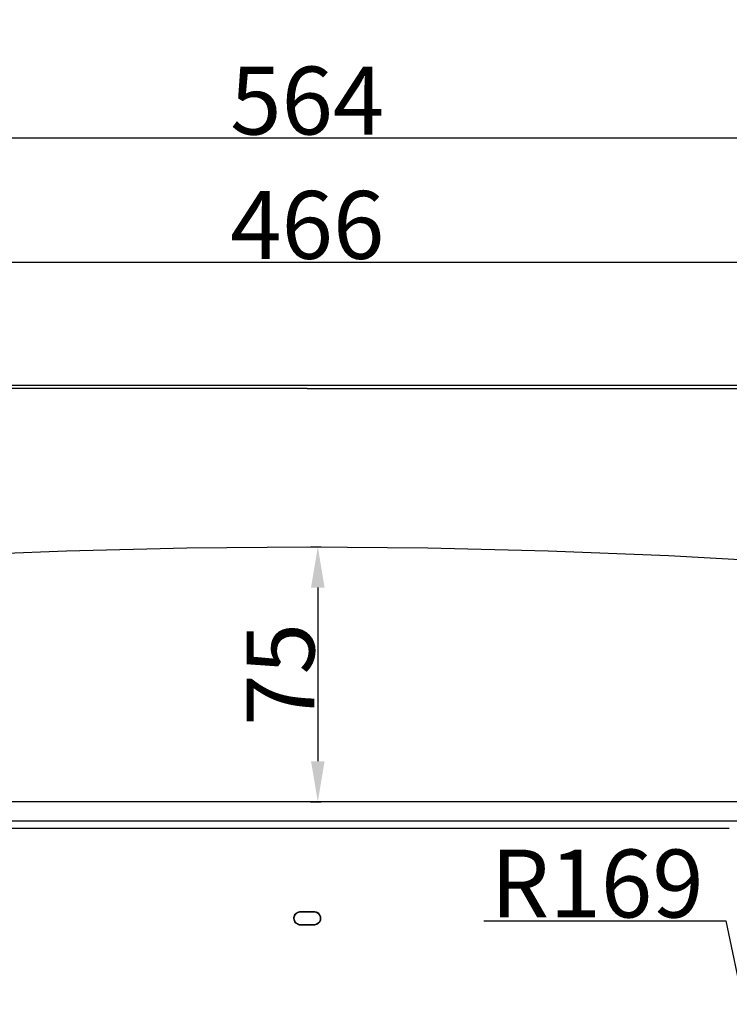
# Model space of a CAD drawing. Units: millimetres. Extents: x 10092 to 17778, y -876 to 1781.
# Drawn here: x 15713 to 15922, y 896 to 1186 of the extents above; entities that cross this region are included whole.
import ezdxf

# ---------------------------------------------------------------- set-up
doc = ezdxf.new("R2010")
doc.units = ezdxf.units.MM
doc.layers.get('0').update_dxf_attribs({"linetype": 'CONTINUOUS'})
doc.layers.get('Defpoints').update_dxf_attribs({"linetype": 'CONTINUOUS'})
doc.layers.add('TFR-TRI', color=7, linetype='CONTINUOUS', true_color=0xffffff)
doc.dimstyles.get("Standard").update_dxf_attribs({"dimtxt": 20, "dimasz": 12, "dimexe": 1, "dimexo": 1, "dimgap": 1, "dimtad": 1, "dimtoh": 1, "dimdec": 0, "dimzin": 0, "dimdsep": 46, "dimtxsty": 'Standard', "dimcen": 0.09, "dimadec": 0, "dimazin": 0, "dimtfac": 1, "dimtdec": 0, "dimtofl": 0, "dimtmove": 0, "dimatfit": 3, "dimfxl": 1, "dimtolj": 1, "dimtzin": 0, "dimarcsym": 0})

# ---------------------------------------------------------------- blocks, each defined once
blk = doc.blocks.new('*D85')
at = {"color": 0, "lineweight": -2, "transparency": 16777216}
for p, q in [((15272.54, 1040.45), (15272.54, 1349.1)), ((15284.54, 1348.1), (16310.54, 1348.1)), ((16322.54, 1040.45), (16322.54, 1349.1))]:
    blk.add_line(p, q, dxfattribs=at)
at = {"color": 0, "transparency": 16777216}
for points in [[(15284.54, 1350.1), (15284.54, 1346.1), (15272.54, 1348.1)], [(16310.54, 1350.1), (16310.54, 1346.1), (16322.54, 1348.1)]]:
    blk.add_solid(points, dxfattribs=at)
at = {"layer": 'Defpoints', "color": 0, "transparency": 16777216}
for p in [(16322.54, 1348.1), (15272.54, 1039.45), (16322.54, 1039.45)]:
    blk.add_point(p, dxfattribs=at)
at = {"color": 0, "transparency": 16777216, "insert": (15803.72, 1359.1), "char_height": 20, "attachment_point": 5}
blk.add_mtext('\\A1;1050', dxfattribs=at)
blk = doc.blocks.new('*D87')
at = {"color": 0, "lineweight": -2, "transparency": 16777216}
for p, q in [((15320.13, 562.7), (15320.13, 1303.8)), ((15332.13, 1302.8), (16263.03, 1302.8)), ((16275.03, 555.07), (16275.03, 1303.8))]:
    blk.add_line(p, q, dxfattribs=at)
at = {"color": 0, "transparency": 16777216}
for points in [[(15332.13, 1304.8), (15332.13, 1300.8), (15320.13, 1302.8)], [(16263.03, 1304.8), (16263.03, 1300.8), (16275.03, 1302.8)]]:
    blk.add_solid(points, dxfattribs=at)
at = {"layer": 'Defpoints', "color": 0, "transparency": 16777216}
for p in [(16275.03, 1302.8), (15320.13, 561.7), (16275.03, 554.07)]:
    blk.add_point(p, dxfattribs=at)
at = {"color": 0, "transparency": 16777216, "insert": (15797.57, 1313.8), "char_height": 20, "attachment_point": 5}
blk.add_mtext('\\A1;955', dxfattribs=at)
blk = doc.blocks.new('*D88')
at = {"color": 0, "lineweight": -2, "transparency": 16777216}
for p, q in [((15463.26, 554.13), (15463.26, 1245.45)), ((16131.83, 554.13), (16131.83, 1245.45)), ((15475.26, 1244.45), (16119.83, 1244.45))]:
    blk.add_line(p, q, dxfattribs=at)
at = {"color": 0, "transparency": 16777216}
for points in [[(15475.26, 1246.45), (15475.26, 1242.45), (15463.26, 1244.45)], [(16119.83, 1246.45), (16119.83, 1242.45), (16131.83, 1244.45)]]:
    blk.add_solid(points, dxfattribs=at)
at = {"layer": 'Defpoints', "color": 0, "transparency": 16777216}
for p in [(16131.83, 1244.45), (15463.26, 553.13), (16131.83, 553.13)]:
    blk.add_point(p, dxfattribs=at)
at = {"color": 0, "transparency": 16777216, "insert": (15797.54, 1255.45), "char_height": 20, "attachment_point": 5}
blk.add_mtext('\\A1;669', dxfattribs=at)
blk = doc.blocks.new('*D89')
at = {"color": 0, "lineweight": -2, "transparency": 16777216}
for p, q in [((15564.4, 1001.77), (15564.4, 1115.47)), ((15576.4, 1114.47), (16018.69, 1114.47)), ((16030.69, 1001.94), (16030.69, 1115.47))]:
    blk.add_line(p, q, dxfattribs=at)
at = {"color": 0, "transparency": 16777216}
for points in [[(15576.4, 1116.47), (15576.4, 1112.47), (15564.4, 1114.47)], [(16018.69, 1116.47), (16018.69, 1112.47), (16030.69, 1114.47)]]:
    blk.add_solid(points, dxfattribs=at)
at = {"layer": 'Defpoints', "color": 0, "transparency": 16777216}
for p in [(16030.69, 1114.47), (15564.4, 1000.77), (16030.69, 1000.94)]:
    blk.add_point(p, dxfattribs=at)
at = {"color": 0, "transparency": 16777216, "insert": (15797.55, 1125.47), "char_height": 20, "attachment_point": 5}
blk.add_mtext('\\A1;466', dxfattribs=at)
blk = doc.blocks.new('*D90')
at = {"color": 0, "lineweight": -2, "transparency": 16777216}
for p, q in [((15798.54, 1030.61), (15801.65, 1030.61)), ((15800.65, 1018.61), (15800.65, 967.45)), ((15798.54, 955.45), (15801.65, 955.45))]:
    blk.add_line(p, q, dxfattribs=at)
at = {"color": 0, "transparency": 16777216}
for points in [[(15798.65, 1018.61), (15802.65, 1018.61), (15800.65, 1030.61)], [(15798.65, 967.45), (15802.65, 967.45), (15800.65, 955.45)]]:
    blk.add_solid(points, dxfattribs=at)
at = {"layer": 'Defpoints', "color": 0, "transparency": 16777216}
for p in [(15797.54, 1030.61), (15797.54, 955.45), (15800.65, 955.45)]:
    blk.add_point(p, dxfattribs=at)
at = {"color": 0, "transparency": 16777216, "insert": (15789.65, 993.03), "char_height": 20, "attachment_point": 5, "rotation": 90}
blk.add_mtext('\\A1;75', dxfattribs=at)
blk = doc.blocks.new('*D84')
at = {"color": 0, "lineweight": -2, "transparency": 16777216}
for p, q in [((15849.61, 920.4), (15920.89, 920.4)), ((15920.89, 920.4), (15926.11, 895.65)), ((15963.24, 718.92), (15963.42, 718.92)), ((15963.33, 718.83), (15963.33, 719.01))]:
    blk.add_line(p, q, dxfattribs=at)
blk.add_arc((15963.33, 718.92), 168.6, 49.8517, 102.2347, dxfattribs=at)
at = {"color": 0, "transparency": 16777216}
blk.add_solid([(15928.06, 896.06), (15924.15, 895.24), (15928.58, 883.91)], dxfattribs=at)
at = {"layer": 'Defpoints', "color": 0, "transparency": 16777216}
for p in [(15928.58, 883.91), (15963.33, 718.92)]:
    blk.add_point(p, dxfattribs=at)
at = {"color": 0, "transparency": 16777216, "insert": (15882.95, 931.4), "char_height": 20, "attachment_point": 5}
blk.add_mtext('\\A1;R169', dxfattribs=at)
blk = doc.blocks.new('*D91')
at = {"color": 0, "lineweight": -2, "transparency": 16777216}
for p, q in [((15502.23, 719.87), (15502.23, 1201.7)), ((16092.86, 719.87), (16092.86, 1201.7)), ((15514.23, 1200.7), (16080.86, 1200.7))]:
    blk.add_line(p, q, dxfattribs=at)
at = {"color": 0, "transparency": 16777216}
for points in [[(15514.23, 1202.7), (15514.23, 1198.7), (15502.23, 1200.7)], [(16080.86, 1202.7), (16080.86, 1198.7), (16092.86, 1200.7)]]:
    blk.add_solid(points, dxfattribs=at)
at = {"layer": 'Defpoints', "color": 0, "transparency": 16777216}
for p in [(16092.86, 1200.7), (15502.23, 718.87), (16092.86, 718.87)]:
    blk.add_point(p, dxfattribs=at)
at = {"color": 0, "transparency": 16777216, "insert": (15797.54, 1211.7), "char_height": 20, "attachment_point": 5}
blk.add_mtext('\\A1;591', dxfattribs=at)
blk = doc.blocks.new('*D93')
at = {"color": 0, "lineweight": -2, "transparency": 16777216}
for p, q in [((15515.7, 1079.13), (15515.7, 1152.11)), ((16079.38, 1079.13), (16079.38, 1152.11)), ((15527.7, 1151.11), (16067.38, 1151.11))]:
    blk.add_line(p, q, dxfattribs=at)
at = {"color": 0, "transparency": 16777216}
for points in [[(15527.7, 1153.11), (15527.7, 1149.11), (15515.7, 1151.11)], [(16067.38, 1153.11), (16067.38, 1149.11), (16079.38, 1151.11)]]:
    blk.add_solid(points, dxfattribs=at)
at = {"layer": 'Defpoints', "color": 0, "transparency": 16777216}
for p in [(16079.38, 1151.11), (15515.7, 1078.13), (16079.38, 1078.13)]:
    blk.add_point(p, dxfattribs=at)
at = {"color": 0, "transparency": 16777216, "insert": (15797.54, 1162.11), "char_height": 20, "attachment_point": 5}
blk.add_mtext('\\A1;564', dxfattribs=at)

msp = doc.modelspace()

# ---------------------------------------------------------------- linework, layer by layer
at = {"layer": 'TFR-TRI', "color": 7, "linetype": 'Continuous'}
for p, q in [((16079.38, 1078.13), (15515.7, 1078.13)), ((15797.54, 1077.29), (15702.04, 1077.3)), ((15797.54, 1077.29), (15893.05, 1077.3)), ((15893.05, 1077.3), (15988.55, 1077.3)), ((15726.59, 1029.48), (15762.05, 1030.33)), ((15762.05, 1030.33), (15797.54, 1030.61)), ((15797.54, 1030.61), (15833.03, 1030.33)), ((15833.03, 1030.33), (15868.5, 1029.48)), ((15691.15, 1028.06), (15726.59, 1029.48)), ((15868.5, 1029.48), (15903.94, 1028.06)), ((15903.94, 1028.06), (15939.36, 1026.07)), ((15749.46, 955.45), (15701.38, 955.45)), ((15797.54, 955.45), (15749.46, 955.45)), ((15826.47, 955.45), (15797.54, 955.45)), ((15855.39, 955.45), (15826.47, 955.45)), ((15906.31, 955.45), (15855.39, 955.45)), ((15957.23, 955.45), (15906.31, 955.45)), ((15673.21, 949.92), (15714.65, 949.92)), ((15714.65, 949.92), (15756.1, 949.92)), ((15756.1, 949.92), (15797.54, 949.92)), ((15797.54, 949.92), (15838.99, 949.92)), ((15838.99, 949.92), (15880.43, 949.92)), ((15880.43, 949.92), (15921.88, 949.92)), ((15921.88, 949.92), (15963.32, 949.92)), ((15673.2, 947.71), (15714.65, 947.71)), ((15714.65, 947.71), (15756.1, 947.71)), ((15756.1, 947.71), (15797.54, 947.71)), ((15797.54, 947.71), (15838.99, 947.71)), ((15838.99, 947.71), (15880.44, 947.71)), ((15880.44, 947.71), (15921.89, 947.71)), ((15794.19, 922.59), (15794.46, 922.81)), ((15794.26, 922.52), (15794.51, 922.73)), ((15794.46, 922.81), (15794.75, 922.98)), ((15794.51, 922.73), (15794.79, 922.89)), ((15794.75, 922.98), (15795.07, 923.1)), ((15794.79, 922.89), (15795.09, 923)), ((15795.07, 923.1), (15795.4, 923.16)), ((15795.09, 923), (15795.41, 923.07)), ((15795.4, 923.16), (15795.5, 923.17)), ((15795.41, 923.07), (15795.51, 923.07)), ((15795.5, 923.17), (15795.61, 923.17)), ((15795.51, 923.07), (15795.61, 923.08)), ((15795.61, 923.17), (15796.58, 923.17)), ((15795.61, 923.08), (15796.58, 923.08)), ((15796.58, 923.17), (15797.54, 923.17)), ((15796.58, 923.08), (15797.54, 923.08)), ((15797.54, 923.17), (15798.51, 923.17)), ((15797.54, 923.08), (15798.51, 923.08)), ((15798.51, 923.17), (15799.48, 923.17)), ((15798.51, 923.08), (15799.48, 923.08)), ((15799.48, 923.17), (15799.81, 923.14)), ((15799.48, 923.08), (15799.8, 923.05)), ((15799.8, 923.05), (15800.11, 922.97)), ((15799.81, 923.14), (15800.14, 923.06)), ((15800.11, 922.97), (15800.4, 922.84)), ((15800.14, 923.06), (15800.45, 922.92)), ((15800.4, 922.84), (15800.67, 922.66)), ((15800.45, 922.92), (15800.73, 922.73)), ((15800.67, 922.66), (15800.9, 922.44)), ((15800.73, 922.73), (15800.98, 922.5)), ((15793.6, 921.05), (15793.61, 921.39)), ((15793.65, 920.72), (15793.6, 921.05)), ((15793.61, 921.39), (15793.68, 921.72)), ((15793.75, 920.39), (15793.65, 920.72)), ((15793.68, 921.72), (15793.8, 922.04)), ((15793.7, 921.06), (15793.71, 921.38)), ((15793.74, 920.74), (15793.7, 921.06)), ((15793.71, 921.38), (15793.77, 921.7)), ((15793.84, 920.43), (15793.74, 920.74)), ((15793.91, 920.09), (15793.75, 920.39)), ((15793.77, 921.7), (15793.89, 922)), ((15793.8, 922.04), (15793.97, 922.33)), ((15793.99, 920.15), (15793.84, 920.43)), ((15793.89, 922), (15794.05, 922.28)), ((15794.11, 919.82), (15793.91, 920.09)), ((15793.97, 922.33), (15794.19, 922.59)), ((15794.18, 919.89), (15793.99, 920.15)), ((15794.05, 922.28), (15794.26, 922.52)), ((15794.36, 919.59), (15794.11, 919.82)), ((15794.42, 919.67), (15794.18, 919.89)), ((15800.82, 919.8), (15800.57, 919.6)), ((15801.03, 920.05), (15800.82, 919.8)), ((15801.11, 919.99), (15800.89, 919.73)), ((15800.9, 922.44), (15801.1, 922.18)), ((15800.98, 922.5), (15801.18, 922.23)), ((15801.2, 920.33), (15801.03, 920.05)), ((15801.1, 922.18), (15801.24, 921.89)), ((15801.28, 920.28), (15801.11, 919.99)), ((15801.18, 922.23), (15801.33, 921.93)), ((15801.31, 920.63), (15801.2, 920.33)), ((15801.24, 921.89), (15801.34, 921.59)), ((15801.41, 920.6), (15801.28, 920.28)), ((15801.38, 920.95), (15801.31, 920.63)), ((15801.33, 921.93), (15801.44, 921.61)), ((15801.34, 921.59), (15801.39, 921.27)), ((15801.39, 921.27), (15801.38, 920.95)), ((15801.47, 920.93), (15801.41, 920.6)), ((15801.44, 921.61), (15801.48, 921.27)), ((15801.48, 921.27), (15801.47, 920.93)), ((15794.64, 919.4), (15794.36, 919.59)), ((15794.68, 919.49), (15794.42, 919.67)), ((15794.94, 919.27), (15794.64, 919.4)), ((15794.98, 919.36), (15794.68, 919.49)), ((15795.27, 919.18), (15794.94, 919.27)), ((15795.29, 919.28), (15794.98, 919.36)), ((15795.61, 919.15), (15795.27, 919.18)), ((15795.61, 919.25), (15795.29, 919.28)), ((15796.58, 919.25), (15795.61, 919.25)), ((15796.58, 919.15), (15795.61, 919.15)), ((15797.54, 919.25), (15796.58, 919.25)), ((15797.54, 919.15), (15796.58, 919.15)), ((15798.51, 919.25), (15797.54, 919.25)), ((15798.51, 919.15), (15797.54, 919.15)), ((15799.48, 919.25), (15798.51, 919.25)), ((15799.48, 919.15), (15798.51, 919.15)), ((15799.58, 919.25), (15799.48, 919.25)), ((15799.58, 919.16), (15799.48, 919.15)), ((15799.68, 919.26), (15799.58, 919.25)), ((15799.69, 919.16), (15799.58, 919.16)), ((15799.99, 919.32), (15799.68, 919.26)), ((15800.02, 919.23), (15799.69, 919.16)), ((15800.3, 919.44), (15799.99, 919.32)), ((15800.34, 919.35), (15800.02, 919.23)), ((15800.57, 919.6), (15800.3, 919.44)), ((15800.63, 919.52), (15800.34, 919.35)), ((15800.89, 919.73), (15800.63, 919.52))]:
    msp.add_line(p, q, dxfattribs=at)

# ---------------------------------------------------------------- dimensions: what is measured, and where the dimension line sits
for base, p1, p2, picture, middle in [((16322.54, 1348.1), (15272.54, 1039.45), (16322.54, 1039.45), '*D85', (15803.72, 1348.1)), ((16275.03, 1302.8), (15320.13, 561.7), (16275.03, 554.07), '*D87', (15797.57, 1302.8)), ((16131.83, 1244.45), (15463.26, 553.13), (16131.83, 553.13), '*D88', (15797.54, 1244.45)), ((16092.86, 1200.7), (15502.23, 718.87), (16092.86, 718.87), '*D91', (15797.54, 1200.7))]:
    dim = msp.add_linear_dim(base=base, p1=p1, p2=p2, dimstyle='Standard')
    dim.commit()
    dim.dimension.update_dxf_attribs({"geometry": picture, "text_midpoint": middle, "dimtype": 160})
dim = msp.add_linear_dim(base=(16079.38, 1151.11), p1=(15515.7, 1078.13), p2=(16079.38, 1078.13), dimstyle='Standard', override={"dimtxsty": 'Standard'})
dim.commit()
dim.dimension.update_dxf_attribs({"geometry": '*D93', "text_midpoint": (15797.54, 1162.11)})
dim = msp.add_linear_dim(base=(16030.69, 1114.47), p1=(15564.4, 1000.77), p2=(16030.69, 1000.94), dimstyle='Standard', override={"dimtxsty": 'Standard'})
dim.commit()
dim.dimension.update_dxf_attribs({"geometry": '*D89', "text_midpoint": (15797.55, 1114.47), "dimtype": 160})
dim = msp.add_linear_dim(base=(15800.65, 955.45), p1=(15797.54, 1030.61), p2=(15797.54, 955.45), angle=90, dimstyle='Standard', override={"dimtxsty": 'Standard'})
dim.commit()
dim.dimension.update_dxf_attribs({"geometry": '*D90', "text_midpoint": (15789.65, 993.03)})
dim = msp.add_radius_dim(center=(15963.33, 718.92), mpoint=(15928.58, 883.91), dimstyle='Standard')
dim.commit()
dim.dimension.update_dxf_attribs({"geometry": '*D84', "text_midpoint": (15882.95, 920.4), "dimtype": 164})

doc.saveas('drawing.dxf')
